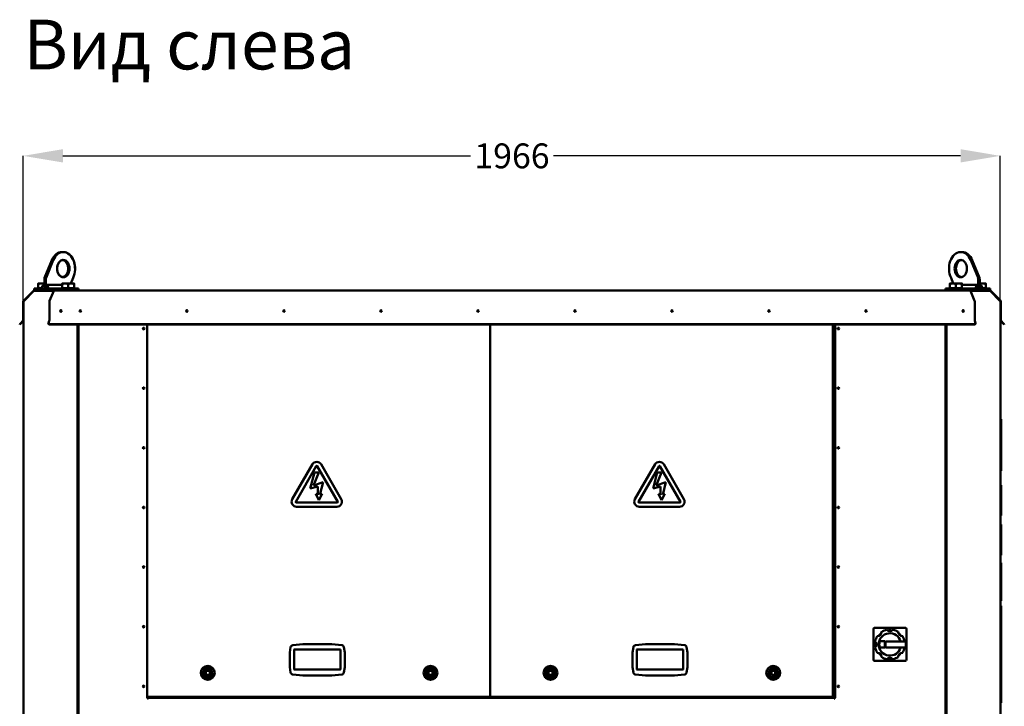
# Model space of a CAD drawing. Units: millimetres. Extents: x 6406 to 132225, y -9513 to 22046.
# Drawn here: x 121389 to 123370, y 14658 to 16039 of the extents above; entities that cross this region are included whole.
import ezdxf

# ---------------------------------------------------------------- set-up
doc = ezdxf.new("R2010")
doc.units = ezdxf.units.MM
doc.header["$LTSCALE"] = 14.285714
doc.layers.get('DefPoints').update_dxf_attribs({"lineweight": 20})
doc.layers.add('Widoczne (ISO)', color=7, linetype='Continuous', lineweight=50)
doc.styles.add('SLDTEXTSTYLE0', font='TXT.shx', dxfattribs={"width": 0.7})
doc.styles.get("Standard").update_dxf_attribs({"font": 'TXT.shx'})
doc.dimstyles.get("Standard").update_dxf_attribs({"dimtxt": 0.18, "dimasz": 0.18, "dimexe": 0.18, "dimexo": 0.0625, "dimgap": 0.09, "dimtad": 0, "dimtih": 1, "dimtoh": 1, "dimdec": 4, "dimzin": 0, "dimdsep": 46, "dimtxsty": 'Standard', "dimcen": 0.09, "dimadec": 0, "dimazin": 0, "dimtfac": 1, "dimtdec": 4, "dimtofl": 0, "dimtmove": 0, "dimatfit": 3, "dimfxl": 1, "dimtolj": 1, "dimtzin": 0, "dimarcsym": 0})

# ---------------------------------------------------------------- blocks, each defined once
blk = doc.blocks.new('*D243')
at = {"color": 0, "lineweight": -2}
for p, q in [((121396.1, 15382.2), (121396.1, 15765.4)), ((121476.1, 15765.2), (122296.1, 15765.2)), ((123281.7, 15765.2), (122462.9, 15765.2)), ((123361.7, 15391.7), (123361.7, 15765.4))]:
    blk.add_line(p, q, dxfattribs=at)
at = {"color": 0}
for points in [[(121476.1, 15778.6), (121476.1, 15751.9), (121396.1, 15765.2)], [(123281.7, 15751.9), (123281.7, 15778.6), (123361.7, 15765.2)]]:
    blk.add_solid(points, dxfattribs=at)
at = {"layer": 'DefPoints', "color": 0}
for p in [(123361.7, 15765.2), (123361.7, 15391.7), (121396.1, 15382.1)]:
    blk.add_point(p, dxfattribs=at)
at = {"color": 0, "insert": (122379.5, 15765.2), "char_height": 50, "attachment_point": 5}
blk.add_mtext('\\A1;1966', dxfattribs=at)

msp = doc.modelspace()

# ---------------------------------------------------------------- linework, layer by layer
at = {"layer": 'Widoczne (ISO)'}
for p, q in [((121477, 15571.7), (121474.2, 15571.7)), ((121477, 15571.7), (121477, 15571.7)), ((123284.9, 15571.7), (123282.1, 15571.7)), ((121439.4, 15519.8), (121453.8, 15555.1)), ((121456.6, 15555.1), (121442.2, 15519.8)), ((123316.9, 15519.8), (123302.5, 15555.1)), ((123305.3, 15555.1), (123319.7, 15519.8)), ((121432.7, 15508.4), (121426.7, 15508.4)), ((121438.8, 15508.4), (121432.7, 15508.4)), ((121438.8, 15498.4), (121438.8, 15516.8)), ((121441.7, 15498.4), (121441.7, 15516.8)), ((121480.7, 15508.4), (121474.7, 15508.4)), ((121492.7, 15508.4), (121480.7, 15508.4)), ((121491.9, 15508.4), (121496.5, 15519.7)), ((121496.5, 15519.7), (121491.9, 15508.4)), ((121498.7, 15508.4), (121492.7, 15508.4)), ((121496.5, 15519.7), (121496.5, 15519.7)), ((123266.4, 15508.4), (123260.4, 15508.4)), ((123262.6, 15519.7), (123267.2, 15508.4)), ((123278.4, 15508.4), (123266.4, 15508.4)), ((123284.4, 15508.4), (123278.4, 15508.4)), ((123317.4, 15498.4), (123317.4, 15516.8)), ((123320.3, 15498.4), (123320.3, 15516.8)), ((123326.5, 15508.4), (123320.3, 15508.4)), ((123332.5, 15508.4), (123326.5, 15508.4)), ((121416.7, 15493.7), (121396.6, 15473.7)), ((121397, 15473.2), (121416.9, 15493.1)), ((121417.5, 15493.3), (121397.2, 15473.1)), ((121397.5, 15473.1), (121417.8, 15493.3)), ((121416.7, 15493.7), (121416.9, 15493.9)), ((121416.9, 15493.5), (121416.7, 15493.7)), ((121416.9, 15493.5), (121416.9, 15493.1)), ((121416.9, 15493.1), (121417.3, 15493.5)), ((121417.6, 15493.2), (121417.5, 15493.3)), ((121418, 15494.4), (121457.7, 15494.4)), ((121418, 15493.8), (121418, 15494.4)), ((121457.7, 15493.8), (121418, 15493.8)), ((121418, 15493.7), (121418, 15493.8)), ((121418.1, 15498.4), (121418.1, 15494.4)), ((121418.1, 15498.4), (121419.8, 15498.4)), ((121418.6, 15493.8), (121418.6, 15493.8)), ((121419.8, 15498.4), (121460.7, 15498.4)), ((121426.7, 15499.2), (121426.7, 15507.3)), ((121433.8, 15499.2), (121426.7, 15499.2)), ((121427.7, 15499.2), (121427.7, 15498.4)), ((121438.8, 15498.4), (121433.9, 15498.4)), ((121438.2, 15505.5), (121438.8, 15505.5)), ((121438.7, 15505.5), (121438.7, 15507.3)), ((121438.8, 15505.4), (121438.8, 15498.4)), ((121438.8, 15498.4), (121441.7, 15498.4)), ((121441.7, 15498.4), (121441.7, 15505.4)), ((121446.6, 15498.4), (121441.7, 15498.4)), ((121474.7, 15505.5), (121442.3, 15505.5)), ((121449.1, 15473.7), (121457.6, 15493.7)), ((121457.6, 15493.7), (121457.7, 15493.7)), ((121457.7, 15494.4), (121457.7, 15493.9)), ((121457.7, 15494.4), (123301.4, 15494.4)), ((121457.7, 15493.7), (121457.7, 15493.9)), ((121457.7, 15493.9), (121457.7, 15493.9)), ((121460.7, 15498.4), (121465, 15498.4)), ((121465, 15498.4), (121501.4, 15498.4)), ((121474.7, 15499.2), (121474.7, 15507.3)), ((121486.7, 15499.2), (121474.7, 15499.2)), ((121475.7, 15499.2), (121475.7, 15498.4)), ((121486.7, 15499.2), (121486.7, 15507.3)), ((121498.7, 15499.2), (121486.7, 15499.2)), ((121497.7, 15499.2), (121497.7, 15498.4)), ((121498.7, 15499.2), (121498.7, 15507.3)), ((121501.4, 15494.4), (121501.4, 15498.4)), ((121501.4, 15498.4), (121507.4, 15498.4)), ((121507.4, 15498.4), (121507.4, 15494.4)), ((123251.8, 15494.4), (123251.8, 15498.4)), ((123251.8, 15498.4), (123257.7, 15498.4)), ((123257.7, 15498.4), (123257.7, 15494.4)), ((123257.7, 15498.4), (123294.2, 15498.4)), ((123260.4, 15499.2), (123260.4, 15507.3)), ((123272.4, 15499.2), (123260.4, 15499.2)), ((123261.4, 15499.2), (123261.4, 15498.4)), ((123272.4, 15499.2), (123272.4, 15507.3)), ((123284.4, 15499.2), (123272.4, 15499.2)), ((123283.4, 15499.2), (123283.4, 15498.4)), ((123284.4, 15499.2), (123284.4, 15507.3)), ((123316.8, 15505.5), (123284.4, 15505.5)), ((123294.2, 15498.4), (123298.4, 15498.4)), ((123298.4, 15498.4), (123339.3, 15498.4)), ((123301.4, 15494.4), (123301.4, 15493.9)), ((123341, 15494.4), (123301.4, 15494.4)), ((123301.4, 15493.7), (123301.4, 15493.9)), ((123301.4, 15493.9), (123301.4, 15493.9)), ((123301.4, 15493.8), (123341, 15493.8)), ((123301.5, 15493.7), (123301.4, 15493.7)), ((123310, 15473.7), (123301.5, 15493.7)), ((123317.4, 15498.4), (123312.5, 15498.4)), ((123317.4, 15505.4), (123317.4, 15498.4)), ((123317.4, 15498.4), (123320.3, 15498.4)), ((123320.3, 15505.5), (123320.9, 15505.5)), ((123320.3, 15498.4), (123320.3, 15505.4)), ((123325.2, 15498.4), (123320.3, 15498.4)), ((123320.5, 15505.5), (123320.5, 15507.3)), ((123332.5, 15499.2), (123325.3, 15499.2)), ((123331.5, 15499.2), (123331.5, 15498.4)), ((123332.5, 15499.2), (123332.5, 15507.3)), ((123339.3, 15498.4), (123341.1, 15498.4)), ((123340.4, 15493.8), (123340.4, 15493.8)), ((123341, 15493.8), (123341, 15494.4)), ((123341.1, 15494.4), (123341, 15494.4)), ((123341, 15493.7), (123341, 15493.8)), ((123341.1, 15494.4), (123341.1, 15498.4)), ((123341.2, 15493.3), (123361.5, 15473.1)), ((123341.6, 15493.3), (123341.4, 15493.2)), ((123361.9, 15473.1), (123341.6, 15493.3)), ((123342.2, 15493.1), (123341.8, 15493.5)), ((123342.4, 15493.7), (123342.2, 15493.9)), ((123342.2, 15493.5), (123342.4, 15493.7)), ((123342.2, 15493.5), (123342.2, 15493.1)), ((123362, 15473.2), (123342.2, 15493.1)), ((123342.4, 15493.7), (123362.5, 15473.7)), ((121396.1, 15472.5), (121396.1, 15433.9)), ((121396.7, 15433.9), (121396.7, 15472.5)), ((121396.7, 15471.9), (121397.2, 15471.9)), ((121396.7, 13615.1), (121396.7, 15471.9)), ((121397.4, 15472.8), (121397.2, 15473.1)), ((121448.9, 15433.9), (121448.9, 15472.5)), ((123310.2, 15433.9), (123310.2, 15472.5)), ((123361.6, 15472.8), (123361.9, 15473.1)), ((123361.9, 15471.9), (123362.3, 15471.9)), ((123362.3, 15433.9), (123362.3, 15472.5)), ((123362.9, 15472.5), (123362.9, 15433.9)), ((121389.2, 15426.5), (121391.5, 15428.8)), ((121391.3, 15427.7), (121396.3, 15432.7)), ((121395.8, 15433.2), (121391.5, 15428.8)), ((121446.9, 15428.8), (121448.7, 15433.2)), ((123312.1, 15428.8), (123310.3, 15433.2)), ((123362.3, 15433.9), (123362.3, 13615.1)), ((123367.8, 15427.7), (123362.8, 15432.7)), ((123363.2, 15433.2), (123367.5, 15428.8)), ((123369.8, 15426.5), (123367.5, 15428.8)), ((121389.7, 15426.1), (121389.2, 15426.5)), ((121391.3, 15427.7), (121389.7, 15426.1)), ((121446.8, 15428.1), (121446.8, 15428.3)), ((121702.3, 15426.5), (121449.3, 15426.5)), ((121702.3, 15426.1), (121449.3, 15426.1)), ((121504.8, 15412.6), (121507.4, 15412.6)), ((121505.4, 15426.1), (121505.4, 13615.1)), ((121506.6, 15412.6), (121506.6, 15379.8)), ((121506.8, 15412.4), (121506.8, 15412.6)), ((121507.4, 15412.4), (121506.8, 15412.4)), ((121507.4, 14532.1), (121507.4, 15426.1)), ((121645.4, 14674.6), (121645.4, 15426.1)), ((121702.3, 15426.5), (123309.7, 15426.5)), ((121702.3, 15426.1), (123309.7, 15426.1)), ((122335.7, 14677.8), (122335.7, 15426.1)), ((122335.7, 15426.1), (122335.7, 14677.8)), ((123025.1, 15426.1), (123025.1, 14677.8)), ((123027.8, 14675), (123027.8, 15426.1)), ((123029.4, 15426.1), (123029.4, 14674.6)), ((123251.6, 15426.1), (123251.6, 14532.1)), ((123251.6, 15412.6), (123253.6, 15412.6)), ((123253.6, 13615.1), (123253.6, 15426.1)), ((123312.2, 15428.3), (123312.2, 15428.1)), ((123367.8, 15427.7), (123369.4, 15426.1)), ((123369.4, 15426.1), (123369.8, 15426.5)), ((123251.6, 15402.6), (123252.6, 15402.6)), ((123252.6, 15402.6), (123253.6, 15402.6)), ((121504.8, 15373.6), (121506.3, 15373.6)), ((121506.4, 15373.6), (121505.4, 15373.6)), ((121506.8, 15373.6), (121506.3, 15373.6)), ((121506.6, 15379.8), (121506.8, 15379.8)), ((121506.6, 15378.5), (121506.6, 15379.8)), ((121506.6, 15378.5), (121506.6, 15373.6)), ((123035.3, 15296.3), (123035.3, 15299.1)), ((123362.3, 15235.7), (123363.3, 15235.7)), ((123362.3, 15235.3), (123363.3, 15235.3)), ((123363.3, 15235.7), (123363.3, 15235.3)), ((123035.3, 15176.3), (123035.3, 15179.1)), ((123362.3, 15171.5), (123363.3, 15171.5)), ((121978.1, 15144.5), (121937.5, 15074.2)), ((121944.6, 15069.3), (121985.9, 15140.8)), ((121987.6, 15140.8), (122028.9, 15069.3)), ((122036, 15074.2), (121995.4, 15144.5)), ((122667.5, 15144.5), (122626.9, 15074.2)), ((122634, 15069.3), (122675.3, 15140.8)), ((122677, 15140.8), (122718.3, 15069.3)), ((122725.4, 15074.2), (122684.8, 15144.5)), ((123362.3, 15139.9), (123363.3, 15139.9)), ((123363.3, 15139.9), (123363.3, 15131.1)), ((121982.4, 15128), (121973.8, 15095.7)), ((121980.3, 15102.2), (121991, 15128)), ((121991, 15128), (121982.4, 15128)), ((122671.8, 15128), (122663.2, 15095.7)), ((122669.7, 15102.2), (122680.4, 15128)), ((122680.4, 15128), (122671.8, 15128)), ((123362.3, 15131.1), (123363.3, 15131.1)), ((121973.8, 15095.7), (121988.9, 15100)), ((121999.6, 15108.6), (121980.3, 15102.2)), ((121988.9, 15100), (121988.9, 15082.8)), ((121993.2, 15082.8), (121999.6, 15108.6)), ((122663.2, 15095.7), (122678.3, 15100)), ((122689, 15108.6), (122669.7, 15102.2)), ((122678.3, 15100), (122678.3, 15082.8)), ((122682.6, 15082.8), (122689, 15108.6)), ((123362.3, 15102.7), (123363.3, 15102.7)), ((123363.3, 15102.7), (123363.3, 15088.5)), ((121984.6, 15085), (121991, 15072.1)), ((121988.9, 15082.8), (121984.6, 15085)), ((121991, 15072.1), (121997.5, 15085)), ((121997.5, 15085), (121993.2, 15082.8)), ((122674, 15085), (122680.4, 15072.1)), ((122678.3, 15082.8), (122674, 15085)), ((122680.4, 15072.1), (122686.9, 15085)), ((122686.9, 15085), (122682.6, 15082.8)), ((123362.3, 15088.5), (123363.3, 15088.5)), ((123363.3, 15088.5), (123363.3, 15049.3)), ((122028, 15067.8), (121945.5, 15067.8)), ((121946.2, 15059.2), (122027.3, 15059.2)), ((122717.4, 15067.8), (122634.9, 15067.8)), ((122635.6, 15059.2), (122716.7, 15059.2)), ((123035.3, 15056.3), (123035.3, 15059.1)), ((123362.3, 15049.3), (123363.3, 15049.3)), ((123362.3, 15041.5), (123363.3, 15041.5)), ((123363.3, 15049.3), (123363.3, 15041.5)), ((123362.3, 15023.6), (123363.3, 15023.6)), ((123363.3, 15023.6), (123363.3, 14961.7)), ((123362.3, 14961.7), (123363.3, 14961.7)), ((123035.3, 14936.3), (123035.3, 14939.1)), ((123362.3, 14946.1), (123363.3, 14946.1)), ((123362.3, 14944.7), (123363.3, 14944.7)), ((123362.3, 14940.6), (123363.3, 14940.6)), ((123362.3, 14934.6), (123363.3, 14934.6)), ((123362.3, 14927.2), (123363.3, 14927.2)), ((123363.3, 14927.2), (123363.3, 14888.8)), ((123362.3, 14888.8), (123363.3, 14888.8)), ((123362.3, 14881.3), (123363.3, 14881.3)), ((123362.3, 14875.3), (123363.3, 14875.3)), ((123362.3, 14871.3), (123363.3, 14871.3)), ((123362.3, 14869.8), (123363.3, 14869.8)), ((123362.3, 14859.5), (123363.3, 14859.5)), ((123363.3, 14859.5), (123363.3, 14836.8)), ((123362.3, 14836.8), (123363.3, 14836.8)), ((123363.3, 14836.8), (123363.3, 14817.3)), ((123035.3, 14816.3), (123035.3, 14819.1)), ((123108.6, 14815.2), (123170.8, 14815.2)), ((123362.3, 14817.3), (123363.3, 14817.3)), ((123363.3, 14817.3), (123363.3, 14802.8)), ((123106.6, 14751), (123106.6, 14813.2)), ((123117.6, 14800.1), (123118.4, 14799.6)), ((123161.1, 14799.6), (123161.8, 14800.1)), ((123172.8, 14813.2), (123172.8, 14751)), ((123362.3, 14802.8), (123363.3, 14802.8)), ((123363.3, 14802.8), (123363.3, 14788.4)), ((121932.3, 14766.1), (121934.2, 14776.6)), ((121938.6, 14780.7), (121958.8, 14782.8)), ((121958.8, 14782.8), (121958.9, 14781.5)), ((121958.8, 14782.8), (122016.8, 14782.8)), ((122016.8, 14782.8), (122016.7, 14781.5)), ((122016.8, 14782.8), (122037, 14780.7)), ((122041.4, 14776.6), (122043.3, 14766.1)), ((122621.7, 14766.1), (122623.6, 14776.6)), ((122628, 14780.7), (122648.2, 14782.8)), ((122648.2, 14782.8), (122706.2, 14782.8)), ((122648.2, 14782.8), (122648.3, 14781.5)), ((122706.2, 14782.8), (122706.1, 14781.5)), ((122706.2, 14782.8), (122726.4, 14780.7)), ((122730.8, 14776.6), (122732.7, 14766.1)), ((123119.2, 14788.5), (123129.4, 14788.5)), ((123129.4, 14775.7), (123119.2, 14775.7)), ((123129.4, 14788.5), (123129.4, 14775.7)), ((123131, 14787.6), (123131, 14776.6)), ((123136.2, 14788.1), (123131.5, 14788.1)), ((123131.5, 14776.1), (123136.2, 14776.1)), ((123171.5, 14788.1), (123136.2, 14788.1)), ((123136.2, 14776.1), (123171.5, 14776.1)), ((123172, 14776.6), (123172, 14787.6)), ((123362.3, 14788.4), (123363.3, 14788.4)), ((123363.3, 14788.4), (123363.3, 14768.8)), ((121932.3, 14736.1), (121932.3, 14766.1)), ((121933.6, 14766), (121932.3, 14766.1)), ((121940.6, 14772), (122034.5, 14772)), ((121941.1, 14772), (121941.1, 14731.8)), ((122034.5, 14732.1), (122034.5, 14772)), ((122043.3, 14766.1), (122042, 14766)), ((122043.3, 14766.1), (122043.3, 14736.1)), ((122621.7, 14736.1), (122621.7, 14766.1)), ((122623, 14766), (122621.7, 14766.1)), ((122630, 14772), (122723.9, 14772)), ((122630.5, 14772), (122630.5, 14731.8)), ((122723.9, 14732.1), (122723.9, 14772)), ((122732.7, 14766.1), (122731.4, 14766)), ((122732.7, 14766.1), (122732.7, 14736.1)), ((123362.3, 14768.8), (123363.3, 14768.8)), ((123363.3, 14768.8), (123363.3, 14747.5)), ((121933.6, 14736.2), (121932.3, 14736.1)), ((121934.2, 14725.6), (121932.3, 14736.1)), ((122043.3, 14736.1), (122041.4, 14725.6)), ((122043.3, 14736.1), (122042, 14736.2)), ((122623, 14736.2), (122621.7, 14736.1)), ((122623.6, 14725.6), (122621.7, 14736.1)), ((122732.7, 14736.1), (122730.8, 14725.6)), ((122732.7, 14736.1), (122731.4, 14736.2)), ((123170.8, 14749), (123108.6, 14749)), ((123362.3, 14747.5), (123363.3, 14747.5)), ((123363.3, 14747.5), (123363.3, 14731.1)), ((121771.4, 14728.7), (121763.6, 14728.7)), ((121763.6, 14728.7), (121763.6, 14720.9)), ((121763.6, 14720.9), (121771.4, 14720.9)), ((121771.4, 14720.9), (121771.4, 14728.7)), ((121958.7, 14719.4), (121938.6, 14721.5)), ((122034, 14731.5), (121940.6, 14731.5)), ((121958.7, 14720.7), (121958.7, 14719.4)), ((122016.9, 14719.4), (121958.7, 14719.4)), ((122037, 14721.5), (122016.9, 14719.4)), ((122016.9, 14720.7), (122016.9, 14719.4)), ((122219.6, 14728.7), (122211.8, 14728.7)), ((122211.8, 14728.7), (122211.8, 14720.9)), ((122211.8, 14720.9), (122219.6, 14720.9)), ((122219.6, 14720.9), (122219.6, 14728.7)), ((122460.8, 14728.7), (122453, 14728.7)), ((122453, 14728.7), (122453, 14720.9)), ((122453, 14720.9), (122460.8, 14720.9)), ((122460.8, 14720.9), (122460.8, 14728.7)), ((122648.1, 14719.4), (122628, 14721.5)), ((122723.4, 14731.5), (122630, 14731.5)), ((122648.1, 14720.7), (122648.1, 14719.4)), ((122706.3, 14719.4), (122648.1, 14719.4)), ((122726.4, 14721.5), (122706.3, 14719.4)), ((122706.3, 14720.7), (122706.3, 14719.4)), ((122909, 14728.7), (122901.2, 14728.7)), ((122901.2, 14728.7), (122901.2, 14720.9)), ((122901.2, 14720.9), (122909, 14720.9)), ((122909, 14720.9), (122909, 14728.7)), ((123362.3, 14731.1), (123363.3, 14731.1)), ((123362.3, 14724.1), (123363.3, 14724.1)), ((123363.3, 14731.1), (123363.3, 14724.1)), ((123363.3, 14724.1), (123363.3, 14687.5)), ((123035.3, 14696.6), (123035.3, 14699.1)), ((123035.3, 14696.6), (123035.3, 14696.3)), ((121646.4, 14677.8), (121647.5, 14677.8)), ((121646.9, 14677.6), (121646.7, 14677.6)), ((121646.9, 14677.8), (121646.9, 14677.6)), ((121647.1, 14677.8), (121647, 14677.7)), ((121647, 14677.8), (121647, 14675)), ((121647.5, 14677.4), (121647.3, 14677.2)), ((121647.5, 14677.2), (121647.3, 14677.2)), ((121647.3, 14677.2), (121647.3, 14676.6)), ((121647.3, 14676.6), (121647.5, 14676.6)), ((121647.5, 14677.8), (121647.5, 14676.6)), ((122334.5, 14676.6), (121647.5, 14676.6)), ((122334.5, 14677.8), (122335.7, 14677.8)), ((122334.5, 14676.6), (122334.5, 14677.8)), ((122334.5, 14677.4), (122334.7, 14677.2)), ((122334.5, 14677.2), (122334.7, 14677.2)), ((122334.5, 14676.6), (122334.7, 14676.6)), ((122334.7, 14677.2), (122334.7, 14676.6)), ((122334.9, 14677.8), (122335.1, 14677.6)), ((122335.1, 14677.8), (122335.1, 14677.6)), ((122335.1, 14677.6), (122335.7, 14677.6)), ((122335.7, 14677.8), (122335.7, 14677.6)), ((122335.7, 14677.8), (122336.9, 14677.8)), ((122335.7, 14677.6), (122335.7, 14677.8)), ((122336.3, 14677.6), (122335.7, 14677.6)), ((122336.5, 14677.8), (122336.3, 14677.6)), ((122336.3, 14677.8), (122336.3, 14677.6)), ((122336.9, 14677.4), (122336.7, 14677.2)), ((122336.9, 14677.2), (122336.7, 14677.2)), ((122336.7, 14677.2), (122336.7, 14676.6)), ((122336.7, 14676.6), (122336.9, 14676.6)), ((122336.9, 14677.8), (122336.9, 14676.6)), ((123023.9, 14676.6), (122336.9, 14676.6)), ((123023.9, 14677.8), (123025.1, 14677.8)), ((123023.9, 14676.6), (123023.9, 14677.8)), ((123023.9, 14677.4), (123024.1, 14677.2)), ((123023.9, 14677.2), (123024.1, 14677.2)), ((123023.9, 14676.6), (123024.1, 14676.6)), ((123024.1, 14677.2), (123024.1, 14676.6)), ((123024.3, 14677.8), (123024.5, 14677.6)), ((123024.5, 14677.8), (123024.5, 14677.6)), ((123024.5, 14677.6), (123025.1, 14677.6)), ((123025.1, 14677.6), (123025.1, 14677.8)), ((123362.3, 14687.5), (123363.3, 14687.5)), ((123362.3, 14680.6), (123363.3, 14680.6)), ((123363.3, 14687.5), (123363.3, 14680.6)), ((123363.3, 14680.6), (123363.3, 14664.3)), ((121647, 14675), (121645.4, 14675)), ((121645.8, 14674.6), (121645.4, 14674.6)), ((121645.8, 14674.6), (121646.8, 14673.6)), ((121646.8, 14672.7), (121646.8, 14673.6)), ((121647.4, 14672.7), (121646.8, 14672.7)), ((121647.4, 14674.6), (121647.4, 14673)), ((121647.4, 14674.6), (123027.4, 14674.6)), ((121647.4, 14673), (121647.4, 14672.7)), ((123027.4, 14673), (123027.4, 14674.6)), ((123027.4, 14672.7), (123027.4, 14673)), ((123028, 14672.7), (123027.4, 14672.7)), ((123029.4, 14675), (123027.8, 14675)), ((123028, 14673.6), (123029, 14674.6)), ((123028, 14673.6), (123028, 14672.7)), ((123029.4, 14674.6), (123029, 14674.6)), ((123362.3, 14664.3), (123363.3, 14664.3))]:
    msp.add_line(p, q, dxfattribs=at)
for centre, radius in [((121472.1, 15453.2), 1.6), ((121511.4, 15453.2), 1.6), ((121725.5, 15453.2), 1.6), ((121920.7, 15453.2), 1.6), ((122115.9, 15453.2), 1.6), ((122311.1, 15453.2), 1.6), ((122506.3, 15453.2), 1.6), ((122701.4, 15453.2), 1.6), ((122896.6, 15453.2), 1.6), ((123091.8, 15453.2), 1.6), ((123287, 15453.2), 1.6), ((121638.7, 15417.7), 1.6), ((123036.1, 15417.7), 1.6), ((121638.7, 15297.7), 1.6), ((123036.1, 15297.7), 1.6), ((121638.7, 15177.7), 1.6), ((123036.1, 15177.7), 1.6), ((121638.7, 15057.7), 1.6), ((123036.1, 15057.7), 1.6), ((121638.7, 14937.7), 1.6), ((123036.1, 14937.7), 1.6), ((121638.7, 14817.7), 1.6), ((123036.1, 14817.7), 1.6), ((121767.5, 14724.8), 14), ((122215.7, 14724.8), 14), ((122456.9, 14724.8), 14), ((122905.1, 14724.8), 14), ((121767.5, 14724.8), 10), ((121767.5, 14724.8), 8.5), ((122215.7, 14724.8), 10), ((122215.7, 14724.8), 8.5), ((122456.9, 14724.8), 10), ((122456.9, 14724.8), 8.5), ((122905.1, 14724.8), 10), ((122905.1, 14724.8), 8.5), ((121638.7, 14697.7), 1.6), ((123036.1, 14697.7), 1.6)]:
    msp.add_circle(centre, radius, dxfattribs=at)
for centre, radius, start, end in [((121418, 15492.8), 1.6, 90, 135), ((121418, 15492.8), 1, 90, 135), ((123341, 15492.8), 1.6, 45, 90), ((123341, 15492.8), 1, 45, 90), ((121397.7, 15472.5), 1.6, 135, 180), ((121397.7, 15472.5), 1, 135, 180), ((123361.3, 15472.5), 1, 0, 45), ((123361.3, 15472.5), 1.6, 0, 45), ((121395.1, 15433.9), 1, 315, 0), ((121395.1, 15433.9), 1.6, 315, 0), ((123363.9, 15433.9), 1.6, 180, 225), ((123363.9, 15433.9), 1, 180, 225), ((121508, 15411.8), 1.2, 138.1897, 150), ((121986.7, 15139.5), 10, 30, 150), ((121986.7, 15140.3), 1, 30, 150), ((122676.1, 15139.5), 10, 30, 150), ((122676.1, 15140.3), 1, 30, 150), ((121946.2, 15069.2), 10, 150, 270), ((122027.3, 15069.2), 10, 270, 30), ((122635.6, 15069.2), 10, 150, 270), ((122716.7, 15069.2), 10, 270, 30), ((121945.5, 15068.8), 1, 150, 270), ((122028, 15068.8), 1, 270, 30), ((122634.9, 15068.8), 1, 150, 270), ((122717.4, 15068.8), 1, 270, 30), ((123108.6, 14813.2), 2, 90, 180), ((123170.8, 14813.2), 2, 0, 90), ((123139.7, 14782.1), 30.2, 147.2934, 167.7066), ((123114.7, 14798.2), 0.5, 91.4876, 147.2934), ((123114.4, 14807.4), 8.7, 271.4876, 358.5124), ((123139.7, 14782.1), 22.5, 15.466, 344.534), ((123139.7, 14782.1), 28.5, 126.331, 140.9153), ((123139.7, 14782.1), 27.1, 133.1206, 136.8794), ((123123.6, 14807.1), 0.5, 122.7066, 178.5124), ((123139.7, 14782.1), 30.2, 102.2934, 122.7066), ((123133.4, 14811.2), 0.5, 46.4876, 102.2934), ((123139.7, 14817.8), 8.7, 226.4876, 313.5124), ((123139.7, 14782.1), 28.5, 81.331, 98.669), ((123139.7, 14782.1), 27.1, 88.1206, 91.8794), ((123146.1, 14811.2), 0.5, 77.7066, 133.5124), ((123139.7, 14782.1), 30.3, 57.2934, 77.7066), ((123155.8, 14807.1), 0.5, 1.4876, 57.2934), ((123165, 14807.4), 8.7, 181.4876, 268.5124), ((123139.7, 14782.1), 28.5, 39.0847, 53.669), ((123139.7, 14782.1), 27.1, 43.1206, 46.8794), ((123164.8, 14798.2), 0.5, 32.7066, 88.5124), ((123139.7, 14782.1), 30.2, 11.4403, 32.7066), ((121939.1, 14775.7), 5, 96.0391, 169.816), ((122036.5, 14775.8), 5, 10.184, 84.1101), ((122628.5, 14775.7), 5, 96.0391, 169.816), ((122725.9, 14775.8), 5, 10.184, 84.1101), ((123110.7, 14788.4), 0.5, 167.7066, 223.5124), ((123110.7, 14775.8), 0.5, 136.4876, 192.2934), ((123139.7, 14782.1), 30.2, 192.2934, 212.7066), ((123104, 14782.1), 8.7, 316.4876, 43.5124), ((123139.7, 14782.1), 28.5, 171.331, 188.669), ((123139.7, 14782.1), 27.1, 178.1206, 181.8794), ((123139.7, 14782.1), 21.5, 162.682, 197.318), ((123131.5, 14787.6), 0.5, 90, 180), ((123131.5, 14776.6), 0.5, 180, 270), ((123139.7, 14782.1), 30.2, 327.2934, 348.5597), ((123171.5, 14787.6), 0.5, 0, 90), ((123171.5, 14776.6), 0.5, 270, 0), ((123114.7, 14766), 0.5, 212.7066, 268.5124), ((123114.4, 14756.8), 8.7, 1.4876, 88.5124), ((123139.7, 14782.1), 28.5, 216.331, 233.669), ((123139.7, 14782.1), 27.1, 223.1206, 226.8794), ((123123.6, 14757.1), 0.5, 181.4876, 237.2934), ((123139.7, 14782.1), 30.3, 237.2934, 257.7066), ((123139.7, 14782.1), 30.2, 282.2934, 302.7066), ((123155.8, 14757.1), 0.5, 302.7066, 358.5124), ((123165, 14756.8), 8.7, 91.4876, 178.5124), ((123139.7, 14782.1), 28.5, 306.331, 323.669), ((123139.7, 14782.1), 27.1, 313.1206, 316.8794), ((123164.8, 14766), 0.5, 271.4876, 327.2934), ((123108.6, 14751), 2, 180, 270), ((123133.4, 14753), 0.5, 257.7066, 313.5124), ((123139.7, 14746.4), 8.7, 46.4876, 133.5124), ((123146.1, 14753), 0.5, 226.4876, 282.2934), ((123170.8, 14751), 2, 270, 0), ((121939.1, 14726.4), 5, 190.184, 264.1303), ((122036.5, 14726.4), 5, 275.8697, 349.816), ((122628.5, 14726.4), 5, 190.184, 264.1303), ((122725.9, 14726.4), 5, 275.8697, 349.816), ((121648, 14675), 1.6, 180, 247.9757), ((121648, 14675), 1, 180, 233.1301), ((123026.8, 14675), 1.6, 292.0243, 0), ((123026.8, 14675), 1, 306.8699, 0)]:
    msp.add_arc(centre, radius, start, end, dxfattribs=at)
for centre, major_axis, ratio, start_param, end_param in [((121474.2, 15538.4), (0, 33.3), 0.707107, 0, 1.047198), ((121477, 15538.4), (0, 33.3), 0.707107, 4.115928, 7.330383), ((121477, 15538.4), (0, 33.3), 0.707107, 4.115928, 6.283185), ((123282.1, 15538.4), (0, 33.3), 0.707107, 5.235988, 8.450442), ((123284.9, 15538.4), (0, 33.3), 0.707107, 5.235988, 6.283185), ((121477, 15538.4), (0, 17.5), 0.707107, 0.115439, 3.026154), ((121474.2, 15538.4), (0, -17.5), 0.707107, 0.114536, 3.027057), ((123284.9, 15538.4), (0, 17.5), 0.707107, 0.114536, 3.027057), ((121443.1, 15516.8), (0, -6), 0.707107, 4.18879, 4.712389), ((121445.9, 15516.8), (0, 6), 0.707107, 1.047198, 1.570796), ((123313.2, 15516.8), (0, -6), 0.707107, 1.570796, 2.094395), ((123316, 15516.8), (0, 6), 0.707107, 4.712389, 5.235988), ((121438.2, 15499.3), (0, 6.15), 0.707107, 6.133183, 8.003984), ((121442.3, 15499.3), (0, 6.15), 0.707107, 4.562386, 6.433188), ((123316.8, 15499.3), (0, 6.15), 0.707107, 6.133183, 8.003984), ((123320.9, 15499.3), (0, 6.15), 0.707107, 4.562386, 6.433188), ((121449.5, 15472.5), (0, 1.6), 0.424475, 0.785398, 1.570796), ((123309.5, 15472.5), (0, 1.6), 0.424475, 4.712389, 5.497787), ((121397.1, 15422.2), (5.6, -6.7), 0.273325, 3.166015, 3.539654), ((121449.3, 15428.3), (-2.5, 0), 0.707107, 5.991592, 7.853982), ((121448.4, 15433.9), (0, 1), 0.424475, 3.926991, 4.712389), ((123309.7, 15428.3), (2.5, 0), 0.707107, 4.712389, 6.574779), ((123310.6, 15433.9), (0, 1), 0.424475, 1.570796, 2.356194), ((123361.9, 15422.2), (-5.6, -6.7), 0.273325, 2.743531, 3.117171), ((121449.3, 15422.2), (-2.21, 6.86), 0.170195, 0.485838, 0.567884), ((121449.3, 15427.9), (-2.5, 0), 0.707107, 0.082046, 1.570796), ((123309.7, 15427.9), (2.5, 0), 0.707107, 4.712389, 6.201139), ((123309.7, 15422.2), (2.21, 6.86), 0.170195, 5.715301, 5.797347), ((121940.6, 14731.8), (0.5, 0), 0.765957, 4.712389, 6.283185), ((122034, 14732.1), (0, 0.63), 0.793878, 3.141593, 4.712389), ((122630, 14731.8), (0.5, 0), 0.765957, 4.712389, 6.283185), ((122723.4, 14732.1), (0, 0.63), 0.793878, 3.141593, 4.712389)]:
    msp.add_ellipse(centre, major_axis=major_axis, ratio=ratio, start_param=start_param, end_param=end_param, dxfattribs=at)
for centre, major_axis in [((121477, 15538.4), (0, 17.5)), ((123282.1, 15538.4), (0, -17.5))]:
    msp.add_ellipse(centre, major_axis=major_axis, ratio=0.707107, dxfattribs=at)
for points, weights in [([(121426.7, 15507.3), (121426.7, 15508.4), (121426.7, 15508.4)], [1, 1.0379548493, 1]), ([(121432.7, 15508.4), (121429.9, 15508.4), (121426.7, 15507.3)], [1, 1.0379548493, 1]), ([(121438.7, 15507.3), (121435.5, 15508.4), (121432.7, 15508.4)], [1, 1.0379548493, 1]), ([(121474.7, 15507.3), (121474.7, 15508.4), (121474.7, 15508.4)], [1, 1.0379548493, 1]), ([(121480.7, 15508.4), (121477.9, 15508.4), (121474.7, 15507.3)], [1, 1.0379548493, 1]), ([(121486.7, 15507.3), (121483.5, 15508.4), (121480.7, 15508.4)], [1, 1.0379548493, 1]), ([(121492.7, 15508.4), (121489.9, 15508.4), (121486.7, 15507.3)], [1, 1.0379548493, 1]), ([(121498.7, 15507.3), (121495.5, 15508.4), (121492.7, 15508.4)], [1, 1.0379548493, 1]), ([(121498.7, 15508.4), (121498.7, 15508.4), (121498.7, 15507.3)], [1, 1.0379548493, 1]), ([(123260.4, 15507.3), (123260.4, 15508.4), (123260.4, 15508.4)], [1, 1.0379548493, 1]), ([(123266.4, 15508.4), (123263.7, 15508.4), (123260.4, 15507.3)], [1, 1.0379548493, 1]), ([(123272.4, 15507.3), (123269.2, 15508.4), (123266.4, 15508.4)], [1, 1.0379548493, 1]), ([(123278.4, 15508.4), (123275.7, 15508.4), (123272.4, 15507.3)], [1, 1.0379548493, 1]), ([(123284.4, 15507.3), (123281.2, 15508.4), (123278.4, 15508.4)], [1, 1.0379548493, 1]), ([(123284.4, 15508.4), (123284.4, 15508.4), (123284.4, 15507.3)], [1, 1.0379548493, 1]), ([(123326.5, 15508.4), (123323.7, 15508.4), (123320.5, 15507.3)], [1, 1.0379548493, 1]), ([(123332.5, 15507.3), (123329.2, 15508.4), (123326.5, 15508.4)], [1, 1.0379548493, 1]), ([(123332.5, 15508.4), (123332.5, 15508.4), (123332.5, 15507.3)], [1, 1.0379548493, 1]), ([(121438.8, 15507.4), (121438.8, 15507.4), (121438.7, 15507.3)], [1.00144062784, 1.00073452905, 1]), ([(123320.5, 15507.3), (123320.4, 15507.4), (123320.3, 15507.4)], [1, 1.00115380832, 1.00223746625])]:
    msp.add_rational_spline(points, weights, degree=2, dxfattribs=at)
for points in [[(121418.6, 15493.8), (121418.2, 15493.8), (121417.8, 15493.6), (121417.5, 15493.3)], [(121417.8, 15493.3), (121418.1, 15493.6), (121418.5, 15493.8), (121418.8, 15493.8)], [(123340.2, 15493.8), (123340.6, 15493.8), (123341, 15493.6), (123341.2, 15493.3)], [(123341.6, 15493.3), (123341.3, 15493.6), (123340.9, 15493.8), (123340.4, 15493.8)], [(121397.2, 15473.1), (121396.9, 15472.8), (121396.7, 15472.4), (121396.7, 15471.9)], [(121397.2, 15471.9), (121397.2, 15472.4), (121397.3, 15472.8), (121397.5, 15473.1)], [(123361.5, 15473.1), (123361.7, 15472.8), (123361.8, 15472.4), (123361.9, 15471.9)], [(123362.3, 15471.9), (123362.3, 15472.4), (123362.2, 15472.8), (123361.9, 15473.1)]]:
    msp.add_open_spline(points, degree=3, dxfattribs=at)
for points, knots in [([(123363.3, 15235.3), (123363.3, 15233.6), (123363.3, 15230.5), (123363.3, 15225.1), (123363.3, 15219), (123363.3, 15211.5), (123363.3, 15204.1), (123363.3, 15196.9), (123363.3, 15189.4), (123363.3, 15180.4), (123363.3, 15174.6), (123363.3, 15171.5)], [-1, -1, -1, -1, -0.853126, -0.745739, -0.665866, -0.567877, -0.465, -0.351904, -0.236856, -0.12439, 0, 0, 0, 0]), ([(123363.3, 15171.5), (123363.3, 15169.3), (123363.3, 15164.3), (123363.3, 15159.3), (123363.3, 15154.4), (123363.3, 15150.1), (123363.3, 15146.9), (123363.3, 15144.6), (123363.3, 15143.6), (123363.3, 15142.6), (123363.3, 15141.8), (123363.3, 15141.1), (123363.3, 15140.4), (123363.3, 15140), (123363.3, 15139.9)], [-1, -1, -1, -1, -0.840355, -0.633804, -0.446021, -0.271968, -0.135417, -0.104964, -0.079668, -0.059073, -0.045692, -0.032558, -0.017858, 0, 0, 0, 0]), ([(123363.3, 14946.1), (123363.3, 14946.1), (123363.3, 14945.9), (123363.3, 14945), (123363.3, 14944.7)], [0, 0, 0, 0, 0.565113, 1, 1, 1, 1]), ([(123363.3, 14944.7), (123363.3, 14944), (123363.3, 14943), (123363.3, 14941.3), (123363.3, 14940.6)], [0, 0, 0, 0, 0.563297, 1, 1, 1, 1]), ([(123363.3, 14940.6), (123363.3, 14939.6), (123363.3, 14937.8), (123363.3, 14935.6), (123363.3, 14934.6)], [0, 0, 0, 0, 0.555514, 1, 1, 1, 1]), ([(123363.3, 14934.6), (123363.3, 14933.3), (123363.3, 14930.9), (123363.3, 14928.3), (123363.3, 14927.2)], [0, 0, 0, 0, 0.553885, 1, 1, 1, 1]), ([(123363.3, 14888.8), (123363.3, 14887.3), (123363.3, 14884.8), (123363.3, 14882.4), (123363.3, 14881.3)], [0, 0, 0, 0, 0.563301, 1, 1, 1, 1]), ([(123363.3, 14881.3), (123363.3, 14880.1), (123363.3, 14877.9), (123363.3, 14876.1), (123363.3, 14875.3)], [0, 0, 0, 0, 0.566874, 1, 1, 1, 1]), ([(123363.3, 14875.3), (123363.3, 14874.4), (123363.3, 14872.8), (123363.3, 14871.8), (123363.3, 14871.3)], [0, 0, 0, 0, 0.554706, 1, 1, 1, 1]), ([(123363.3, 14871.3), (123363.3, 14870.8), (123363.3, 14870), (123363.3, 14869.9), (123363.3, 14869.8)], [0, 0, 0, 0, 0.556526, 1, 1, 1, 1]), ([(123116.8, 14799), (123116.8, 14799), (123116.8, 14799), (123117, 14799.3), (123117.2, 14799.6), (123117.5, 14800), (123117.6, 14800.1), (123117.6, 14800.1)], [1.0133618, 1.0133618, 1.0133618, 1.0133618, 1.0188844, 1.0188844, 1.1887009, 1.1887009, 1.3585174, 1.3585174, 1.3585174, 1.3585174]), ([(123161.8, 14800.1), (123161.8, 14800.1), (123161.9, 14800), (123162.2, 14799.6), (123162.4, 14799.3), (123162.7, 14799), (123162.7, 14799), (123162.7, 14799)], [0, 0, 0, 0, 0.1698165, 0.1698165, 0.339633, 0.339633, 0.3451557, 0.3451557, 0.3451557, 0.3451557]), ([(123144, 14753.9), (123144, 14753.9), (123143.9, 14753.9), (123143.6, 14753.9), (123143.3, 14753.8), (123142.5, 14753.7), (123142, 14753.7), (123140.9, 14753.6), (123140.3, 14753.6), (123139.2, 14753.6), (123138.6, 14753.6), (123137.4, 14753.7), (123136.9, 14753.7), (123136.1, 14753.8), (123135.8, 14753.9), (123135.5, 14753.9), (123135.5, 14753.9), (123135.4, 14753.9)], [0.131353, 0.131353, 0.131353, 0.131353, 0.169817, 0.169817, 0.339633, 0.339633, 0.509446, 0.509446, 0.679259, 0.679259, 0.849072, 0.849072, 1.018884, 1.018884, 1.188701, 1.188701, 1.227164, 1.227164, 1.227164, 1.227164]), ([(123138.8, 14755), (123139.1, 14755), (123139.4, 14755), (123140, 14755), (123140.3, 14755), (123140.6, 14755)], [-0.7664826, -0.7664826, -0.7664826, -0.7664826, -0.6793901, -0.6793901, -0.5922975, -0.5922975, -0.5922975, -0.5922975])]:
    msp.add_open_spline(points, degree=3, knots=knots, dxfattribs=at)

# ---------------------------------------------------------------- texts
at = {"insert": (121396.6, 16039.2), "char_height": 100, "width": 2045.102, "attachment_point": 1, "style": 'SLDTEXTSTYLE0'}
msp.add_mtext('\\pxql;{\\fArial|b1|i1|c238|p34;Вид cлева}', dxfattribs=at)

# ---------------------------------------------------------------- dimensions: what is measured, and where the dimension line sits
at = {"color": 251}
dim = msp.add_linear_dim(base=(123361.7, 15765.2), p1=(121396.1, 15382.1), p2=(123361.7, 15391.7), dimstyle='Standard', override={"dimtxt": 50, "dimasz": 80, "dimdec": 0}, dxfattribs=at)
dim.commit()
dim.dimension.update_dxf_attribs({"geometry": '*D243', "text_midpoint": (122379.5, 15765.2), "dimtype": 160})

doc.saveas('drawing.dxf')
